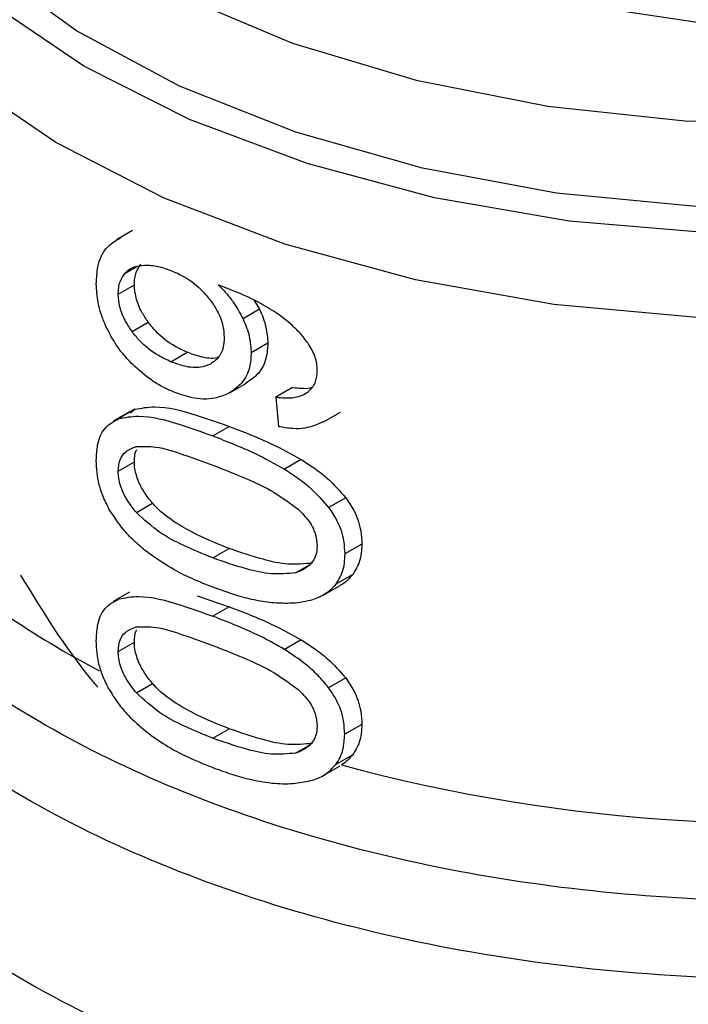
# Model space of a CAD drawing. Extents: x 0.4 to 10.6, y 0.4 to 8.1.
# Drawn here: x 3.9 to 3.9, y 5.5 to 5.6 of the extents above; entities that cross this region are included whole.
import ezdxf

# ---------------------------------------------------------------- set-up
doc = ezdxf.new("R2010")
doc.units = 0
doc.linetypes.add('SLD-SOLID', pattern=[0])
doc.layers.get('0').update_dxf_attribs({"linetype": 'CONTINUOUS'})

msp = doc.modelspace()

# ---------------------------------------------------------------- linework, layer by layer
at = {"color": 7, "linetype": 'SLD-SOLID'}
for p, q in [((3.892007470215522, 5.578882349358548), (3.881159751498415, 5.580500921086368)), ((3.870969143230243, 5.571901548148825), (3.870410049851764, 5.571578790411519)), ((3.870471635738514, 5.569697331144422), (3.871030796738256, 5.570020127918651)), ((3.87518349869754, 5.569477092220361), (3.875366276184263, 5.569168026203125)), ((3.875366276184263, 5.569168026203125), (3.874792842752159, 5.568836990129071)), ((3.87095235756855, 5.568396090930936), (3.871512508171446, 5.568719458990911)), ((3.875650899060183, 5.567989799136824), (3.875076125387474, 5.567657989358339)), ((3.872296756547754, 5.567352328145054), (3.872860497139425, 5.567677768661429)), ((3.874341816368906, 5.566284482166171), (3.874913197326403, 5.566614333371853)), ((3.876509992471153, 5.566457476869912), (3.875930881363187, 5.566123163143351)), ((3.871050064227679, 5.565703975975087), (3.870490866719672, 5.565381158125085)), ((3.870882291927066, 5.56558443376702), (3.871050064227679, 5.565703975975087)), ((3.870861452814314, 5.565617817615639), (3.870302545014091, 5.565295167010381)), ((3.87757360972975, 5.565269646220954), (3.878161504599785, 5.565609030705422)), ((3.873744518647408, 5.564783923661788), (3.874313414971333, 5.565112340519057)), ((3.876805020051143, 5.563968997143598), (3.876224318142452, 5.56363376506732)), ((3.870471635738514, 5.563562815201747), (3.871030796738256, 5.563885611975977)), ((3.878346379779681, 5.562644523944088), (3.877756518969702, 5.562304004546608)), ((3.871099981208284, 5.562127516001869), (3.871660467489126, 5.56245107784462)), ((3.873744518647409, 5.560557192830254), (3.874313414971331, 5.560885609687521)), ((3.878905226480639, 5.561037216505755), (3.8783116889133, 5.560694574561469)), ((3.878592036370826, 5.559986470169878), (3.878000582965451, 5.559645031386681)), ((3.877567525491347, 5.559265764309257), (3.878156156779698, 5.55960557391897)), ((3.870861452517951, 5.559373658674567), (3.870302544718216, 5.559051008069591)), ((3.873209667211602, 5.559248804362092), (3.874313414971345, 5.558868181875064)), ((3.874313414971345, 5.558868181875064), (3.873744518647408, 5.558539765017804)), ((3.870471635738514, 5.55731865655765), (3.871030796738256, 5.557641453331879)), ((3.876805019969307, 5.557724838310201), (3.876224318061061, 5.557389606234183)), ((3.871099981208357, 5.555883357357847), (3.871660467489198, 5.556206919200599)), ((3.878346379644265, 5.55640036523925), (3.877756518835129, 5.556059845842303)), ((3.878905226480639, 5.554793057861659), (3.8783116889133, 5.554450415917373)), ((3.873744518647409, 5.554313033228168), (3.874313414971331, 5.554641450085435)), ((3.878592036370748, 5.55374231152584), (3.878000582965374, 5.553400872742644)), ((3.877567603444269, 5.553021650666436), (3.878154426031324, 5.553360416135117))]:
    msp.add_line(p, q, dxfattribs=at)
at = {"color": 8, "linetype": 'SLD-SOLID'}
for p, q in [((3.870699345992771, 5.570406467302049), (3.871126912487349, 5.570653296185468)), ((3.87661193067063, 5.560044214080899), (3.877069667619318, 5.560308459996842)), ((3.876611930670673, 5.553800055436897), (3.877069667619088, 5.554064301352589))]:
    msp.add_line(p, q, dxfattribs=at)
at = {"color": 8, "linetype": 'SLD-SOLID', "flags": 128}
for points in [[(3.917478784438142, 5.577436798168699), (3.913785811033162, 5.575610346637445), (3.90968016402002, 5.574105887915361), (3.905245422532194, 5.572954048443527), (3.900571865117639, 5.57217827635196), (3.895754631927887, 5.571794364123302), (3.890891787938929, 5.571810127103418), (3.886082326631096, 5.572225244403487), (3.881424154767274, 5.573031265432381), (3.877012099293553, 5.574211781926325), (3.87293597693606, 5.575742761973828), (3.869278765791427, 5.577593039236107), (3.866114916132034, 5.57972494740386), (3.863508834813155, 5.582095086974708), (3.861513574135127, 5.584655208741906), (3.860169751851496, 5.587353196009055), (3.859504724308694, 5.590134125535749), (3.859532029549711, 5.592941385616363), (3.860251111718584, 5.595717828531126), (3.860321834947042, 5.595896643478661)], [(3.917157335947421, 5.578306509536127), (3.913462895688745, 5.576464658253889), (3.909343281452331, 5.57495296651613), (3.904886295663359, 5.573803653407718), (3.900186931235924, 5.573041214542177), (3.895345346963994, 5.572681899980219), (3.890464732810607, 5.572733367887907), (3.885649110592964, 5.573194521316144), (3.88100111693799, 5.574055531580242), (3.876619815760825, 5.575298047741262), (3.872598586889465, 5.576895587724426), (3.869023135835844, 5.578814102738565), (3.865969667131651, 5.58101270296698), (3.863503260161034, 5.583444529062906), (3.861676482106521, 5.58605775087512), (3.86052826757078, 5.588796672117642), (3.86008308875317, 5.591602917439367), (3.860350433867289, 5.594416676593325), (3.860573088438065, 5.595266455814604)], [(3.861230633943916, 5.594228615317171), (3.861455666552523, 5.592031959728723), (3.862380858153964, 5.589298178452274), (3.864001514898847, 5.586674534988085), (3.866281433993545, 5.584219637195706), (3.869169685812937, 5.581988323435223), (3.872601751584068, 5.580030437568908), (3.876500964628931, 5.578389715531707), (3.880780222971357, 5.577102808342721), (3.885343935051241, 5.576198463381998), (3.890090155082023, 5.575696882221577), (3.89491286035111, 5.575609269355748), (3.899704319592068, 5.57593758191115), (3.904357499523105, 5.576674485927822), (3.908768455793709, 5.577803520187726), (3.91283865492968, 5.579299463931169), (3.916477175408122, 5.581128900246895)], [(3.909888708279834, 5.571142809076885), (3.905299823629754, 5.569984556191534), (3.90047283656766, 5.569213584232426), (3.895505264832227, 5.568845468845627), (3.890497466339505, 5.568887646922851), (3.885550611691044, 5.569339266356838), (3.880764640263657, 5.57019120325615), (3.876236241173137, 5.571426246271584), (3.872056899901718, 5.57301944431036), (3.868311050052537, 5.574938610613325), (3.865074367570444, 5.577144973011505), (3.862412241890383, 5.579593957225128), (3.860378454900113, 5.582236087380424), (3.859014094405687, 5.585017985551428), (3.858346724050524, 5.587883450133422), (3.858278562325216, 5.589027631348259)]]:
    msp.add_lwpolyline(points, dxfattribs=at)
at = {"color": 8, "linetype": 'SLD-SOLID'}
msp.add_arc((3.884899505510875, 5.585502257169004), 0.0325536048203403, 235.6581991407339, 242.400640904159, dxfattribs=at)
at = {"color": 7, "linetype": 'SLD-SOLID'}
msp.add_arc((3.893548433484133, 5.610357449568558), 0.05900096012221837, 254.9218258357981, 278.2313624049304, dxfattribs=at)
msp.add_ellipse((3.893514098510851, 5.686574474416967), major_axis=(-0.02460830635753109, 0.3910666710816351), ratio=0.06727347308580099, start_param=1.879657775479405, end_param=1.882370292440064, dxfattribs=at)
at = {"color": 8, "linetype": 'SLD-SOLID'}
for points, knots in [([(3.902232495266209, 5.54928652557545), (3.900305466429977, 5.54906553389096), (3.896451408533289, 5.548623550496265), (3.890531293386201, 5.548656468848404), (3.884706318751768, 5.549202631824171), (3.879109122675283, 5.550296349307697), (3.873892897818763, 5.55189573260152), (3.869193577167107, 5.553962123795018), (3.865135769937931, 5.556440067577205), (3.861825173475324, 5.559264637621104), (3.8593534787633, 5.562360738144113), (3.857769487622102, 5.565648859907795), (3.857175995922621, 5.569034481754256), (3.857330568030818, 5.571896506838563), (3.858039104024317, 5.573556146662068), (3.858277878038404, 5.57411543915565)], [0, 0, 0, 0, 0.07994694364222886, 0.159893896586848, 0.2398408588338376, 0.31978783038318, 0.3997348112348598, 0.479681801388857, 0.5596288008451588, 0.6395758096037456, 0.7195228276645993, 0.7994698550277046, 0.8794168916930438, 0.9593639376606014, 1, 1, 1, 1]), ([(3.90532226453985, 5.547087623005027), (3.903321091024182, 5.54676222622669), (3.899318743992847, 5.546111432670015), (3.893064343135684, 5.545884953923604), (3.886846231396059, 5.546220954778599), (3.880808315186604, 5.547161902272644), (3.875127420024421, 5.548667579064612), (3.869960793200996, 5.550699585183199), (3.865451701160679, 5.553200100711776), (3.861732988398456, 5.556099372418288), (3.858883099136476, 5.559316499603788), (3.857077365355635, 5.56276048945852), (3.856255271968259, 5.565515073634105), (3.856389105517736, 5.567082613792579), (3.856420729355478, 5.567453011468048)], [0, 0, 0, 0, 0.08842200892166649, 0.1768440178432918, 0.2652660267649178, 0.3536880356865438, 0.4421100446081695, 0.5305320535297955, 0.6189540624514213, 0.7073760713730465, 0.7957980802946727, 0.8842200892162985, 0.9726420981379255, 1, 1, 1, 1]), ([(3.911858568629278, 5.540164740503431), (3.910048223011089, 5.539648034391059), (3.906427531737051, 5.538614622155566), (3.900542675069989, 5.537721742572697), (3.894512436225818, 5.537343295207083), (3.888447801493693, 5.537533267992762), (3.882514534787068, 5.538274940105172), (3.876860599720765, 5.539552618811847), (3.871630773350024, 5.541332922992463), (3.866957799324925, 5.54357078529858), (3.862961275559123, 5.546209105362769), (3.85974070535817, 5.549181026564061), (3.857386316449957, 5.552409838488441), (3.85592726163666, 5.555817303519214), (3.855515535587711, 5.559301951708825), (3.85567088778602, 5.561822684027439), (3.856238220011009, 5.56311256042047), (3.856309374101396, 5.563274335086908)], [0, 0, 0, 0, 0.07070432552464284, 0.1414086525201548, 0.2121129809865332, 0.2828173109237772, 0.353521642331887, 0.4242259752108608, 0.4949303095606981, 0.565634645381399, 0.6363389826729619, 0.707043321435385, 0.7777476616686686, 0.848452003372813, 0.919156346547816, 0.9898606911936775, 1, 1, 1, 1]), ([(3.856400429337217, 5.561120292408154), (3.856372376019949, 5.56085737242508), (3.85621481158795, 5.559380654452695), (3.856983137834164, 5.556690757597538), (3.858736320137695, 5.553183632162147), (3.861582338626764, 5.54990369798973), (3.865323967874645, 5.546947406425605), (3.869884302502231, 5.544399388273424), (3.875123619657933, 5.542333260848394), (3.880893433086439, 5.540808258310436), (3.887026009827829, 5.539869274724191), (3.893348219008768, 5.539539820910739), (3.899665215643007, 5.539842596418952), (3.905842254459957, 5.540719587975796), (3.909630801485173, 5.541792850535137), (3.911525074997781, 5.542329481814807)], [0, 0, 0, 0, 0.01773072506122459, 0.09958649797266074, 0.1814422708841106, 0.263298043795579, 0.345153816707065, 0.4270095896185744, 0.5088653625301082, 0.59072113544167, 0.672576908353263, 0.754432681264889, 0.8362884541765524, 0.918144227088254, 1, 1, 1, 1]), ([(3.919293412034397, 5.541013695403652), (3.918079559212094, 5.540388751646069), (3.915163350762667, 5.538887361829451), (3.909698676083553, 5.537158030389166), (3.903255172185016, 5.53581290411853), (3.896478104848022, 5.535165452069529), (3.889615803857084, 5.535212262108508), (3.882873605584752, 5.535958216176331), (3.876465126438928, 5.537378249009666), (3.87059102423178, 5.539428328701876), (3.865433196756803, 5.542044142633086), (3.861161695539802, 5.545143689853421), (3.857878469217568, 5.54863023154363), (3.855805278400223, 5.552393215900028), (3.854866034410817, 5.555362544585275), (3.855018496866364, 5.557028890222435), (3.855050782037717, 5.557381752533592)], [0, 0, 0, 0, 0.05492682973772989, 0.1319584071793978, 0.2089899846210659, 0.286021562062734, 0.3630531395044018, 0.4400847169460703, 0.5171162943877384, 0.594147871829406, 0.6711794492710743, 0.7482110267127424, 0.8252426041544105, 0.9022741815960785, 0.9793057590377461, 1, 1, 1, 1])]:
    msp.add_open_spline(points, degree=3, knots=knots, dxfattribs=at)
at = {"color": 7, "linetype": 'SLD-SOLID'}
for points, knots in [([(3.869714439476995, 5.570054989702297), (3.869725050384111, 5.570256242121966), (3.869749959846314, 5.570728688962411), (3.870009497783574, 5.571328210545395), (3.870376715885315, 5.571545272833532), (3.870558582430501, 5.571652773984066)], [0, 0, 0, 0, 0.2724995468420989, 0.6397018736011676, 1, 1, 1, 1]), ([(3.870699345992771, 5.570406467302049), (3.870746578959974, 5.5704547121606), (3.870840989520805, 5.570551145317835), (3.871064376999559, 5.570666342357556), (3.871262194648772, 5.57068615910821), (3.871386501394011, 5.570698611767438)], [0, 0, 0, 0, 0.2711612490935444, 0.5420046022641611, 1, 1, 1, 1]), ([(3.871030796738256, 5.570020127918651), (3.871033987478402, 5.570095239685751), (3.871040369825006, 5.570245483613381), (3.871102111607887, 5.570498588398109), (3.871197947330314, 5.570639695290125), (3.87125895584618, 5.570729523193983)], [0, 0, 0, 0, 0.2664892999205757, 0.5330509537541569, 1, 1, 1, 1]), ([(3.871386501394011, 5.570698611767438), (3.871462559790769, 5.570697425621306), (3.871614679254939, 5.57069505328739), (3.871934548634923, 5.570644554062405), (3.872185234626849, 5.570553148391192), (3.872351723575968, 5.57049244282872)], [0, 0, 0, 0, 0.2514156317781848, 0.5028400915646198, 1, 1, 1, 1]), ([(3.872351723575968, 5.57049244282872), (3.87248000429862, 5.570433411070383), (3.872812774242295, 5.570280278202941), (3.873272748050676, 5.569948756899347), (3.87353626918801, 5.569633966760426), (3.873637207087609, 5.569513391023092)], [0, 0, 0, 0, 0.2790381451659222, 0.7238461549825821, 1, 1, 1, 1]), ([(3.870471635738514, 5.569697331144422), (3.870474820422205, 5.569772439313897), (3.870481190654127, 5.569922676042301), (3.87054281454931, 5.570175710345925), (3.870638459721777, 5.570316709421756), (3.870699345992771, 5.570406467302049)], [0, 0, 0, 0, 0.2664946040370736, 0.5330615527967417, 1, 1, 1, 1]), ([(3.870035498355509, 5.568600752042341), (3.869981663901267, 5.568733844611411), (3.869873988167802, 5.569000046622657), (3.869744639127416, 5.569498407821356), (3.869726155229059, 5.569839067490297), (3.869714439476995, 5.570054989702297)], [0, 0, 0, 0, 0.2679988244484494, 0.5360316250434879, 0.9999999999999999, 0.9999999999999999, 0.9999999999999999, 0.9999999999999999]), ([(3.871512508171446, 5.568719458990911), (3.871434552029115, 5.568835519233441), (3.871252202857247, 5.569106998663792), (3.871064132491909, 5.569568242635692), (3.871041598410095, 5.56987370505429), (3.871030796738256, 5.570020127918651)], [0, 0, 0, 0, 0.2799538920293781, 0.6548471851789975, 1, 1, 1, 1]), ([(3.875943690076525, 5.569042400645113), (3.875738846112887, 5.56916989015861), (3.875307493149148, 5.569438352936406), (3.874627255952157, 5.569746385739035), (3.874165996684936, 5.569927983258458), (3.873934185491505, 5.570019247197618)], [0, 0, 0, 0, 0.3102780564788443, 0.6533722393778729, 1, 1, 1, 1]), ([(3.873934185491505, 5.570019247197618), (3.874026070159549, 5.569923961871398), (3.87420989137207, 5.569733337422571), (3.87452100601515, 5.569344817162318), (3.874687276909382, 5.569034201107026), (3.874792842752159, 5.568836990129071)], [0, 0, 0, 0, 0.2673409071085918, 0.5348327500948733, 1, 1, 1, 1]), ([(3.87095235756855, 5.568396090930936), (3.870874560827967, 5.568512264469947), (3.870692576109479, 5.568784021469463), (3.870504895960172, 5.569245472183447), (3.870482411734656, 5.569550933129688), (3.870471635738514, 5.569697331144422)], [0, 0, 0, 0, 0.2799682252123437, 0.6549109675961989, 0.9999999999999999, 0.9999999999999999, 0.9999999999999999, 0.9999999999999999]), ([(3.873637207087609, 5.569513391023092), (3.873716459013143, 5.569400950388696), (3.873912575597306, 5.569122705122222), (3.874108247116861, 5.568656134187989), (3.874131487385526, 5.568336202609072), (3.874142270335932, 5.568187761711147)], [0, 0, 0, 0, 0.2665958599447492, 0.659717338749901, 1, 1, 1, 1]), ([(3.875366276184263, 5.569168026203125), (3.87541012619749, 5.569066595272475), (3.875497835911414, 5.568863711002765), (3.875618141266732, 5.56846356860952), (3.875637920087004, 5.568177511452925), (3.875650899060183, 5.567989799136824)], [0, 0, 0, 0, 0.2557964729186126, 0.5116494571182556, 1, 1, 1, 1]), ([(3.872860497139425, 5.567677768661429), (3.872716712403207, 5.567744067989502), (3.872337745202272, 5.56791881025662), (3.871861374289558, 5.568277959448336), (3.871596341379076, 5.56861336579097), (3.871512508171446, 5.568719458990911)], [0, 0, 0, 0, 0.294776232243175, 0.7769289465197932, 1, 1, 1, 1]), ([(3.874792842752159, 5.568836990129071), (3.874836499199437, 5.568735415376414), (3.874923821655417, 5.568532243624693), (3.875043538741915, 5.568131766043229), (3.875063214765764, 5.567845696667536), (3.875076125387474, 5.567657989358339)], [0, 0, 0, 0, 0.2558220466645507, 0.5117001222273834, 1, 1, 1, 1]), ([(3.877062765909865, 5.567960727581485), (3.876978924588757, 5.568074437059011), (3.876811305983792, 5.568301769163782), (3.876438381192821, 5.568676173984445), (3.876133614615339, 5.568901796887864), (3.875943690076525, 5.569042400645113)], [0, 0, 0, 0, 0.2738403794819996, 0.5474716021290299, 0.9999999999999999, 0.9999999999999999, 0.9999999999999999, 0.9999999999999999]), ([(3.870973275863283, 5.567256900951329), (3.870871714341473, 5.567362871405038), (3.870668517016135, 5.56757488981885), (3.870330207475189, 5.568016813423453), (3.870149494019735, 5.568374880271562), (3.870035498355509, 5.568600752042341)], [0, 0, 0, 0, 0.2694977766673325, 0.5391926630044811, 1, 1, 1, 1]), ([(3.872296756547754, 5.567352328145054), (3.872153329455613, 5.567418916628331), (3.871775475554078, 5.567594341771712), (3.871300359212398, 5.567954230914695), (3.871036013112279, 5.568289872927187), (3.87095235756855, 5.568396090930936)], [0, 0, 0, 0, 0.2948820010751184, 0.7768568192711265, 0.9999999999999999, 0.9999999999999999, 0.9999999999999999, 0.9999999999999999]), ([(3.874142270335932, 5.568187761711147), (3.874135626438096, 5.568077228342943), (3.874119668994271, 5.567811747136349), (3.873956375163699, 5.567469110466416), (3.873740075682323, 5.567327598795163), (3.87363578226642, 5.567259365919655)], [0, 0, 0, 0, 0.2697518406339064, 0.6478952491553853, 1, 1, 1, 1]), ([(3.875650899060183, 5.567989799136824), (3.875640301039608, 5.567825652259008), (3.875614721520424, 5.56742946523709), (3.875356169543945, 5.566915526800051), (3.875025434631846, 5.566694729920933), (3.874864507584702, 5.566587295874887)], [0, 0, 0, 0, 0.2664325642127649, 0.6430650741615972, 1, 1, 1, 1]), ([(3.877364372750122, 5.567044102494267), (3.877360504192676, 5.567124952310538), (3.877353131558932, 5.567279034572961), (3.877276830911782, 5.567591899777404), (3.877148322998457, 5.567813315193536), (3.877062765909865, 5.567960727581485)], [0, 0, 0, 0, 0.2695356238624159, 0.513676599941681, 1, 1, 1, 1]), ([(3.87363578226642, 5.567259365919655), (3.873534689429016, 5.56722077740754), (3.873276037823107, 5.567122046568793), (3.872802103974026, 5.567164545414598), (3.872452585289127, 5.567294423533261), (3.872296756547754, 5.567352328145054)], [0, 0, 0, 0, 0.2622982072571002, 0.6711044449443936, 0.9999999999999999, 0.9999999999999999, 0.9999999999999999, 0.9999999999999999]), ([(3.873932964643537, 5.567503563433853), (3.873919028665136, 5.567499038255025), (3.873743118464507, 5.567441918109424), (3.873365033937337, 5.567496247466353), (3.873016038337015, 5.567621808374317), (3.872860497139425, 5.567677768661429)], [0, 0, 0, 0, 0.04552148132650381, 0.5746057207286455, 1, 1, 1, 1]), ([(3.875076125387474, 5.567657989358339), (3.875065578602478, 5.5674938755873), (3.875040109925756, 5.567097568979983), (3.874782731696803, 5.566584429190904), (3.874453374431148, 5.566364455005076), (3.874293319272259, 5.566257555880826)], [0, 0, 0, 0, 0.2664974016136317, 0.6435455137242114, 1, 1, 1, 1]), ([(3.872357225473322, 5.566318228377257), (3.872232425199162, 5.566375043001823), (3.871982792112396, 5.566488687063902), (3.871507672940013, 5.566777499790847), (3.871184372201194, 5.56706752897724), (3.870973275863284, 5.567256900951329)], [0, 0, 0, 0, 0.2575921100328712, 0.5152513805556549, 1, 1, 1, 1]), ([(3.876877212769084, 5.566204195019839), (3.876952539538998, 5.566250844417445), (3.877135910693351, 5.566364405026756), (3.877329213735746, 5.566647853041029), (3.877352880537676, 5.566914582853887), (3.877364372750122, 5.567044102494267)], [0, 0, 0, 0, 0.2639712701230569, 0.6425964710074681, 1, 1, 1, 1]), ([(3.876509992471153, 5.566457476869912), (3.876612190733223, 5.566449514893731), (3.876816683011723, 5.566433583481417), (3.877042039750911, 5.566424209274847), (3.877147263039985, 5.566455003613567), (3.877162221526957, 5.566459381320429)], [0, 0, 0, 0, 0.4615079216184503, 0.9234482517156315, 1, 1, 1, 1]), ([(3.874293319272259, 5.566257555880826), (3.874137893424821, 5.56619252426581), (3.87375299303872, 5.566031478377106), (3.873067365290841, 5.566060691189676), (3.872570351973137, 5.566240936556677), (3.872357225473322, 5.566318228377257)], [0, 0, 0, 0, 0.278952294733857, 0.6908043141909539, 1, 1, 1, 1]), ([(3.875930881363187, 5.566123163143351), (3.876033193360914, 5.566113761739913), (3.87624912857044, 5.566093919550667), (3.876578860811832, 5.566098793215624), (3.876776607873342, 5.566168653313923), (3.876877212769084, 5.566204195019839)], [0, 0, 0, 0, 0.3066827026587295, 0.6472710447217411, 1, 1, 1, 1]), ([(3.871050064227679, 5.565703975975087), (3.871272655742016, 5.565745718087665), (3.87191021271224, 5.565865277788332), (3.873054391647369, 5.565562326720648), (3.873944395442956, 5.565244231400445), (3.874313414971333, 5.565112340519057)], [0, 0, 0, 0, 0.2389648922118344, 0.6844543608160734, 1, 1, 1, 1]), ([(3.869714439476995, 5.563936920116931), (3.869722790175885, 5.564114605125689), (3.869742543267894, 5.564534908668252), (3.869963138958694, 5.565098299776762), (3.870312057245411, 5.565285317511242), (3.870490866719672, 5.565381158125085)], [0, 0, 0, 0, 0.2631078588950752, 0.6223663208459327, 1, 1, 1, 1]), ([(3.870490866719672, 5.565381158125085), (3.870713043106085, 5.565422641728698), (3.871349495440866, 5.565541476753435), (3.872490441485257, 5.565236623453023), (3.873377262225766, 5.564916496768472), (3.873744518647408, 5.564783923661788)], [0, 0, 0, 0, 0.2390831028799383, 0.6848837605636536, 1, 1, 1, 1]), ([(3.874313414971333, 5.565112340519057), (3.874558082026693, 5.565018351963793), (3.875047499208474, 5.564830342941619), (3.875885131457576, 5.564477650466288), (3.876468741532746, 5.564154942688448), (3.876805020051143, 5.563968997143598)], [0, 0, 0, 0, 0.2975811791769772, 0.5952633951843437, 1, 1, 1, 1]), ([(3.876016229989732, 5.565114393112027), (3.876183487035471, 5.565087431672392), (3.876499690290231, 5.565036460456635), (3.877048522704976, 5.565047191157521), (3.877369709410826, 5.56518978773719), (3.877569513025149, 5.565278494123505)], [0, 0, 0, 0, 0.297940489845599, 0.5632632825600142, 1, 1, 1, 1]), ([(3.873744518647408, 5.564783923661788), (3.873988430871487, 5.564689251472506), (3.874476338927332, 5.56449987464242), (3.8753100645841, 5.564144882844614), (3.875890408792704, 5.563820438669081), (3.876224318142452, 5.56363376506732)], [0, 0, 0, 0, 0.2979944567851479, 0.5960910594446802, 0.9999999999999999, 0.9999999999999999, 0.9999999999999999, 0.9999999999999999]), ([(3.870471635738514, 5.563562815201747), (3.870483679866379, 5.563699748405487), (3.87050779054379, 5.563973869731592), (3.870728620346333, 5.564279094436857), (3.870965038613897, 5.564367509089444), (3.871094691429807, 5.564415996073102)], [0, 0, 0, 0, 0.3107044349319605, 0.6219872858111382, 1, 1, 1, 1]), ([(3.871030796738256, 5.563885611975977), (3.871033187389071, 5.564031475890339), (3.871035908645846, 5.564197511499872), (3.871112899052869, 5.56430160122699), (3.871122252630851, 5.564314247106098)], [0, 0, 0, 0, 0.878509825534716, 1, 1, 1, 1]), ([(3.871094691429807, 5.564415996073102), (3.871316261367031, 5.564422668006303), (3.871825687864627, 5.56443800790126), (3.872736327523941, 5.564137993192345), (3.873406481665354, 5.563893203341269), (3.873744518647416, 5.563769727237215)], [0, 0, 0, 0, 0.2761292162611766, 0.6348674431507325, 1, 1, 1, 1]), ([(3.876805020051143, 5.563968997143598), (3.876961260513751, 5.563868898876302), (3.877273870212487, 5.563668619840635), (3.877819355403418, 5.563248043669331), (3.878144557000689, 5.56287564044194), (3.878346379779681, 5.562644523944088)], [0, 0, 0, 0, 0.2748785678358232, 0.5499836908141847, 1, 1, 1, 1]), ([(3.870152050925508, 5.562259911072999), (3.870071655429978, 5.56242006573479), (3.869864312143182, 5.562833111189051), (3.869732559541609, 5.563416333043326), (3.869719375558278, 5.563795107150756), (3.869714439476995, 5.563936920116931)], [0, 0, 0, 0, 0.2837650601285492, 0.7318417512977693, 1, 1, 1, 1]), ([(3.871660467489126, 5.56245107784462), (3.871560936591159, 5.562576864028604), (3.871361420720349, 5.562829010251997), (3.87112593459851, 5.563284815029514), (3.87103637630921, 5.563649794297024), (3.871031715177774, 5.563846794605053), (3.871030796738256, 5.563885611975977)], [0, 0, 0, 0, 0.2860567651462724, 0.5734185641314383, 0.9159454622633326, 1, 1, 1, 1]), ([(3.873744518647416, 5.563769727237215), (3.874083060618231, 5.563636665639075), (3.8747386675842, 5.56337898382068), (3.875756955359976, 5.562934998246971), (3.876380478143407, 5.562482422430572), (3.876698587667895, 5.562251526813644)], [0, 0, 0, 0, 0.3434001912430488, 0.6650152031431263, 1, 1, 1, 1]), ([(3.876224318142452, 5.56363376506732), (3.876379965787988, 5.563532979876681), (3.876691390573096, 5.563331325645239), (3.877233666480295, 5.562908649642976), (3.877556465404286, 5.562535353559551), (3.877756518969702, 5.562304004546608)], [0, 0, 0, 0, 0.2753293472116424, 0.5508877599411429, 1, 1, 1, 1]), ([(3.871099981208284, 5.562127516001869), (3.871000658219339, 5.562253454732395), (3.870801559171841, 5.562505906672847), (3.870566549252243, 5.562962026012032), (3.870477198404494, 5.563327062150202), (3.870472550843613, 5.563524031852095), (3.870471635738514, 5.563562815201747)], [0, 0, 0, 0, 0.2860777552532542, 0.5734604766356366, 0.916014334609889, 1, 1, 1, 1]), ([(3.878346379779681, 5.562644523944088), (3.878445536754725, 5.562499531302472), (3.87869775966816, 5.562130717444665), (3.878879145762803, 5.561568548930102), (3.878897845726166, 5.561187581775307), (3.878905226480639, 5.561037216505755)], [0, 0, 0, 0, 0.2816716030175063, 0.7164804322895053, 1, 1, 1, 1]), ([(3.871435857233939, 5.56078811587251), (3.871296845864272, 5.560904300641961), (3.87101868689756, 5.561136784038788), (3.870563939296497, 5.561614399230194), (3.87030705911335, 5.562016982095074), (3.870152050925508, 5.562259911072999)], [0, 0, 0, 0, 0.2837629098497508, 0.5678038996633072, 1, 1, 1, 1]), ([(3.874313414971331, 5.560885609687521), (3.873977057209379, 5.561019515989734), (3.873349311227978, 5.561269425914841), (3.872499548810739, 5.561734111494017), (3.87194033457205, 5.562137983834231), (3.871698473370633, 5.56240855975448), (3.871660467489126, 5.56245107784462)], [0, 0, 0, 0, 0.3608095530287103, 0.6733804674258416, 0.9486752601086363, 1, 1, 1, 1]), ([(3.876698587667895, 5.562251526813644), (3.876835412169015, 5.562112312534501), (3.877085773238481, 5.561857578656241), (3.877320430662107, 5.561398268072963), (3.877345217218668, 5.56111722526285), (3.877358049958105, 5.560971721019683)], [0, 0, 0, 0, 0.3675651423540727, 0.672569615716375, 0.9999999999999999, 0.9999999999999999, 0.9999999999999999, 0.9999999999999999]), ([(3.877756518969702, 5.562304004546608), (3.877855122527564, 5.562158487629506), (3.878106186728305, 5.561787972718293), (3.878285910994673, 5.561225173192537), (3.878304411456066, 5.560844369775817), (3.8783116889133, 5.560694574561469)], [0, 0, 0, 0, 0.2817840695410268, 0.7174780883620261, 1, 1, 1, 1]), ([(3.873744518647409, 5.560557192830254), (3.873410365447249, 5.560693806203245), (3.872786988716388, 5.560948664148064), (3.871879623438976, 5.561416215659492), (3.871363357350529, 5.561887226888762), (3.871099981208284, 5.562127516001869)], [0, 0, 0, 0, 0.3614057033624364, 0.6742174121605841, 1, 1, 1, 1]), ([(3.877194813955002, 5.560380705438537), (3.876915993420896, 5.560351734704656), (3.876364669579389, 5.560294449625757), (3.875372499273461, 5.5605221652079), (3.874701418936194, 5.560752458909232), (3.874313414971331, 5.560885609687521)], [0, 0, 0, 0, 0.3014811750183902, 0.5961317020129804, 1, 1, 1, 1]), ([(3.877358049958105, 5.560971721019683), (3.877349748207045, 5.560865636964367), (3.877331085004873, 5.560627148944528), (3.877128924354412, 5.560301291081688), (3.876851170599494, 5.56012605488406), (3.87665486419911, 5.560058901070943), (3.87661193067063, 5.560044214080899)], [0, 0, 0, 0, 0.2326460713905295, 0.5230126311084644, 0.8956796581929385, 1, 1, 1, 1]), ([(3.878905226480639, 5.561037216505755), (3.878901187874334, 5.560931232770752), (3.878893108165679, 5.560719199797903), (3.878814402322539, 5.560349851459131), (3.878677626374588, 5.560126337832506), (3.878592036370826, 5.559986470169878)], [0, 0, 0, 0, 0.2721984420537848, 0.5445651153152632, 1, 1, 1, 1]), ([(3.873744518647409, 5.559542996405733), (3.873504299093633, 5.559639351051536), (3.873023771824345, 5.559832095705766), (3.872243683159726, 5.560217749360588), (3.871728295017082, 5.560581639807554), (3.871435857233939, 5.56078811587251)], [0, 0, 0, 0, 0.3018849177412121, 0.6038806287085556, 0.9999999999999999, 0.9999999999999999, 0.9999999999999999, 0.9999999999999999]), ([(3.87661193067063, 5.560044214080899), (3.876334814166652, 5.560016133143067), (3.875786873455696, 5.559960608882262), (3.874799485626989, 5.560191084069351), (3.87413122502652, 5.560422992806907), (3.873744518647409, 5.560557192830254)], [0, 0, 0, 0, 0.3012431480467083, 0.5956461717055578, 1, 1, 1, 1]), ([(3.8783116889133, 5.560694574561469), (3.878307677158308, 5.560588607751636), (3.878299651178434, 5.560376608892068), (3.878221499718668, 5.560007621969678), (3.878085606264461, 5.559784580094996), (3.878000582965451, 5.559645031386681)], [0, 0, 0, 0, 0.2722552708117441, 0.5446781592633927, 0.9999999999999999, 0.9999999999999999, 0.9999999999999999, 0.9999999999999999]), ([(3.867089379284661, 5.559961364006731), (3.86784757704379, 5.558719934165009), (3.868669382336289, 5.557374356969737), (3.869682168621818, 5.556172650494657), (3.869760558038436, 5.556079638700488)], [0, 0, 0, 0, 0.9226002388285471, 1, 1, 1, 1]), ([(3.878592036370826, 5.559986470169878), (3.878533331951082, 5.55991991030576), (3.878415918286979, 5.559786785107312), (3.878267749277354, 5.559657357108151), (3.878167418367121, 5.559616905400969), (3.878153317386713, 5.559611220126819)], [0, 0, 0, 0, 0.4621876635244016, 0.9244133118894032, 1, 1, 1, 1]), ([(3.87578502215025, 5.559005351869039), (3.875577451757846, 5.559034676477727), (3.875162575332941, 5.559093288347526), (3.874477397298481, 5.559280350301949), (3.874008658106371, 5.559448335168637), (3.873744518647409, 5.559542996405733)], [0, 0, 0, 0, 0.3041281063055352, 0.6078688776161602, 1, 1, 1, 1]), ([(3.878000582965451, 5.559645031386681), (3.877942998914267, 5.559577522497923), (3.877827825778023, 5.559442498818919), (3.87754911680755, 5.559233582404214), (3.877295097214462, 5.559145873399157), (3.877129677762923, 5.559088756641606)], [0, 0, 0, 0, 0.2585793829523917, 0.5171813703770806, 0.9999999999999999, 0.9999999999999999, 0.9999999999999999, 0.9999999999999999]), ([(3.870490866600273, 5.559136999221064), (3.870713043257669, 5.559178482809959), (3.871349496408889, 5.559297317800036), (3.872490442583625, 5.558992464400932), (3.873377263090304, 5.558672337809003), (3.873744518647408, 5.558539765017804)], [0, 0, 0, 0, 0.2390833540461051, 0.6848845232891836, 1, 1, 1, 1]), ([(3.869714439476995, 5.557692761472834), (3.869722790173823, 5.557870446453931), (3.869742543261578, 5.558290749944341), (3.869963138864726, 5.558854141023306), (3.870312057141613, 5.55904115866198), (3.870490866600273, 5.559136999221064)], [0, 0, 0, 0, 0.2631078603222694, 0.6223663438828518, 1, 1, 1, 1]), ([(3.874313414971345, 5.558868181875064), (3.87455808202642, 5.55877419331914), (3.875047499207859, 5.558586184295558), (3.875885131450041, 5.558233491811249), (3.876468741481326, 5.557910783918453), (3.876805019969307, 5.557724838310201)], [0, 0, 0, 0, 0.2975811833155736, 0.5952634037427356, 1, 1, 1, 1]), ([(3.877129677762923, 5.559088756641606), (3.877014292648665, 5.559062820578904), (3.876783555875833, 5.55901095597361), (3.876335002118736, 5.558972156894677), (3.875997223674269, 5.558992544085932), (3.87578502215025, 5.559005351869039)], [0, 0, 0, 0, 0.271073733963387, 0.5420688706351288, 1, 1, 1, 1]), ([(3.876224318061061, 5.557389606234183), (3.875978187515873, 5.557530521204149), (3.875486375285839, 5.557812094161988), (3.874650140260911, 5.558186330525242), (3.874075064146446, 5.558410763921784), (3.873744518647408, 5.558539765017804)], [0, 0, 0, 0, 0.2987334077380516, 0.5969220249855893, 1, 1, 1, 1]), ([(3.870471635738514, 5.55731865655765), (3.870483679866374, 5.557455589761419), (3.870507790543777, 5.55772971108759), (3.870728620346318, 5.558034935792883), (3.87096503861391, 5.558123350445398), (3.871094691429807, 5.558171837429005)], [0, 0, 0, 0, 0.3107044349858279, 0.6219872859253655, 1, 1, 1, 1]), ([(3.871094691429807, 5.558171837429005), (3.871316261367031, 5.558178509362206), (3.871825687864627, 5.558193849257163), (3.872736327523941, 5.557893834548249), (3.873406481665354, 5.557649044697171), (3.873744518647416, 5.557525568593118)], [0, 0, 0, 0, 0.276129216261212, 0.6348674431507646, 0.9999999999999999, 0.9999999999999999, 0.9999999999999999, 0.9999999999999999]), ([(3.871030796738256, 5.557641453331879), (3.87103318738906, 5.557787317246279), (3.871035908645821, 5.557953352855836), (3.871112899052851, 5.558057442582963), (3.871122252630826, 5.558070088462062)], [0, 0, 0, 0, 0.878509825633024, 1, 1, 1, 1]), ([(3.870152050706597, 5.556015752340084), (3.870071655051492, 5.556175907279398), (3.869864311643796, 5.556588952870405), (3.869732559472819, 5.557172174706157), (3.869719375539833, 5.55755094858182), (3.869714439476995, 5.557692761472834)], [0, 0, 0, 0, 0.2837655154950603, 0.7318418998280605, 1, 1, 1, 1]), ([(3.871660467489198, 5.556206919200599), (3.871560936591263, 5.556332705384496), (3.871361420720517, 5.556584851607717), (3.871125934598686, 5.557040656385005), (3.871036376309242, 5.557405635652607), (3.871031715177782, 5.557602635960781), (3.871030796738256, 5.557641453331879)], [0, 0, 0, 0, 0.2860567649969709, 0.5734185638316579, 0.9159454618889109, 0.9999999999999999, 0.9999999999999999, 0.9999999999999999, 0.9999999999999999]), ([(3.873744518647416, 5.557525568593118), (3.874083060618231, 5.55739250699498), (3.874738667584199, 5.557134825176586), (3.875756955359948, 5.556690839602895), (3.876380478143401, 5.556238263786587), (3.876698587667895, 5.556007368169708)], [0, 0, 0, 0, 0.3434001912490816, 0.6650152031517323, 0.9999999999999999, 0.9999999999999999, 0.9999999999999999, 0.9999999999999999]), ([(3.876805019969307, 5.557724838310201), (3.876961260452568, 5.557624739978969), (3.877273870192372, 5.557424460815541), (3.877819355306148, 5.557003884663176), (3.878144556915028, 5.556631481581467), (3.878346379644265, 5.55640036523925)], [0, 0, 0, 0, 0.2748786601737467, 0.5499838751204205, 1, 1, 1, 1]), ([(3.871099981208357, 5.555883357357847), (3.871000658219444, 5.556009296088286), (3.870801559172009, 5.556261748028566), (3.870566549252418, 5.556717867367524), (3.870477198404526, 5.557082903505786), (3.870472550843621, 5.557279873207824), (3.870471635738514, 5.55731865655765)], [0, 0, 0, 0, 0.286077755104549, 0.5734604763367593, 0.9160143342360233, 1, 1, 1, 1]), ([(3.877756518835129, 5.556059845842303), (3.877637923039199, 5.55620396553278), (3.877400855094642, 5.556492054655363), (3.876886224713907, 5.556951423479474), (3.876477435515067, 5.557222042269108), (3.876224318061061, 5.557389606234183)], [0, 0, 0, 0, 0.2759967305866324, 0.5517057085530377, 1, 1, 1, 1]), ([(3.874313414971331, 5.554641450085435), (3.873977057206839, 5.554775356423556), (3.873349311192527, 5.555025266426895), (3.872499548422398, 5.555489952628983), (3.871940334249941, 5.555893825403983), (3.871698473085962, 5.55616440140909), (3.871660467489198, 5.556206919200599)], [0, 0, 0, 0, 0.360809532197966, 0.6733804587672537, 0.9486756353316244, 1, 1, 1, 1]), ([(3.878346379644265, 5.55640036523925), (3.878445536654253, 5.556255372609053), (3.878697759578233, 5.555886558894843), (3.878879145741266, 5.555324390387753), (3.878897845716196, 5.554943423238959), (3.878905226480639, 5.554793057861659)], [0, 0, 0, 0, 0.2816716099507571, 0.7164802273949602, 1, 1, 1, 1]), ([(3.870152050706597, 5.556015752340084), (3.870250670141368, 5.555854694377548), (3.870446562666512, 5.555534777202509), (3.870874722718069, 5.555024567961638), (3.871223713336311, 5.554725657813788), (3.871435857374164, 5.554543956637865)], [0, 0, 0, 0, 0.2844612671170083, 0.5650390924576401, 1, 1, 1, 1]), ([(3.873744518647409, 5.554313033228168), (3.873410365443883, 5.554449646631419), (3.872786988678733, 5.554704504644139), (3.871879623384729, 5.555172056692302), (3.871363357333428, 5.555643068134497), (3.871099981208357, 5.555883357357847)], [0, 0, 0, 0, 0.3614056793914986, 0.674217397734622, 1, 1, 1, 1]), ([(3.876698587667895, 5.556007368169708), (3.876835412169074, 5.555868153890455), (3.877085773238611, 5.555613420012031), (3.877320430662119, 5.555154109428749), (3.877345217218677, 5.554873066618756), (3.877358049958105, 5.554727562375747)], [0, 0, 0, 0, 0.3675651425940614, 0.6725696160564667, 1, 1, 1, 1]), ([(3.8783116889133, 5.554450415917373), (3.8783045367133, 5.554599295348496), (3.878285389849272, 5.554997854424655), (3.878097840473909, 5.555562595282702), (3.877844014756202, 5.555932378401705), (3.877756518835129, 5.556059845842303)], [0, 0, 0, 0, 0.2809574660393465, 0.7521398171646331, 1, 1, 1, 1]), ([(3.878905226480639, 5.554793057861659), (3.878901187874495, 5.554687073886478), (3.878893108166082, 5.554475040431067), (3.878814402187976, 5.554105692122744), (3.878677626226431, 5.553882178764585), (3.878592036370748, 5.55374231152584)], [0, 0, 0, 0, 0.2721990442468459, 0.5445663253601194, 1, 1, 1, 1]), ([(3.871435857374164, 5.554543956637865), (3.871658036928701, 5.5543832418576), (3.872101980607438, 5.554062112800849), (3.872875923498408, 5.55365200189781), (3.873430300391225, 5.55342659588699), (3.873744518647408, 5.553298836803646)], [0, 0, 0, 0, 0.3026577844968385, 0.6047496608224708, 1, 1, 1, 1]), ([(3.877194813955042, 5.554136546794535), (3.876915993098588, 5.554107575966806), (3.876364668604576, 5.55405029070077), (3.875372498291778, 5.554278006009855), (3.87470141826063, 5.554508299563583), (3.874313414971331, 5.554641450085435)], [0, 0, 0, 0, 0.3014815342453602, 0.5961324286686853, 1, 1, 1, 1]), ([(3.877358049958105, 5.554727562375747), (3.877349748207057, 5.554621478320469), (3.877331085004911, 5.554382990300684), (3.877128924354691, 5.554057132437895), (3.876851170599736, 5.553881896240248), (3.87665486419934, 5.553814742427027), (3.876611930670673, 5.553800055436897)], [0, 0, 0, 0, 0.2326460712988338, 0.523012630969465, 0.8956796577141354, 1, 1, 1, 1]), ([(3.878000582965374, 5.553400872742644), (3.878054444254756, 5.553481823100381), (3.878162151202756, 5.553643700323735), (3.878284076843487, 5.553991766225748), (3.878301064851881, 5.554273945173729), (3.8783116889133, 5.554450415917373)], [0, 0, 0, 0, 0.2725806338003079, 0.5450821636000399, 0.9999999999999999, 0.9999999999999999, 0.9999999999999999, 0.9999999999999999]), ([(3.876611930670673, 5.553800055436897), (3.876334813846882, 5.553771974406253), (3.875786872488497, 5.553716449960405), (3.874799484652625, 5.553946924873119), (3.874131224355788, 5.55417883346241), (3.873744518647409, 5.554313033228168)], [0, 0, 0, 0, 0.3012435064276085, 0.5956468967091159, 1, 1, 1, 1]), ([(3.878592036370748, 5.55374231152584), (3.878535798509395, 5.553675255248899), (3.878422285108386, 5.553539905399678), (3.878274645319514, 5.553438774972284), (3.878200150603408, 5.553387747518669)], [0, 0, 0, 0, 0.4954292696112083, 1, 1, 1, 1]), ([(3.877129677762923, 5.55284459799751), (3.877219335235122, 5.552872356509856), (3.877398686792598, 5.552927884870188), (3.877713055214615, 5.553091917174801), (3.877887177784944, 5.553279016115507), (3.878000582965374, 5.553400872742644)], [0, 0, 0, 0, 0.2584696878469959, 0.5170449259654911, 1, 1, 1, 1]), ([(3.873744518647408, 5.553298836803646), (3.873948792916768, 5.553224842036737), (3.874357383056671, 5.553076837433623), (3.875040695171144, 5.552874526967338), (3.875516636096813, 5.55280205828192), (3.875785022022872, 5.552761192758077)], [0, 0, 0, 0, 0.3036237124160696, 0.607309258882384, 0.9999999999999999, 0.9999999999999999, 0.9999999999999999, 0.9999999999999999]), ([(3.875785022022872, 5.552761192758077), (3.875910651736703, 5.552751998512881), (3.876161933798896, 5.552733608365974), (3.876618842896225, 5.552741947046507), (3.876932556678641, 5.552804987023233), (3.877129677762923, 5.55284459799751)], [0, 0, 0, 0, 0.2709171039570044, 0.5418830186772836, 0.9999999999999999, 0.9999999999999999, 0.9999999999999999, 0.9999999999999999])]:
    msp.add_open_spline(points, degree=3, knots=knots, dxfattribs=at)
msp.add_open_spline([(3.920796171170799, 5.536963331163554), (3.918909042454086, 5.535991145948488), (3.915134785020661, 5.53404677551836), (3.90836160147128, 5.532009725817099), (3.901093108124111, 5.530724834003609), (3.893513198571931, 5.530296576338762), (3.885938688653221, 5.53072664690201), (3.878653996405638, 5.532002474223495), (3.871940208824448, 5.534073968994379), (3.866057437701969, 5.536861808853077), (3.861222195473013, 5.540258782574626), (3.857656429725407, 5.544134366753715), (3.855362202235046, 5.548339619407379), (3.855075014975342, 5.551255164116039), (3.854931421345489, 5.552712936470369)], degree=3, dxfattribs=at)

doc.saveas('drawing.dxf')
